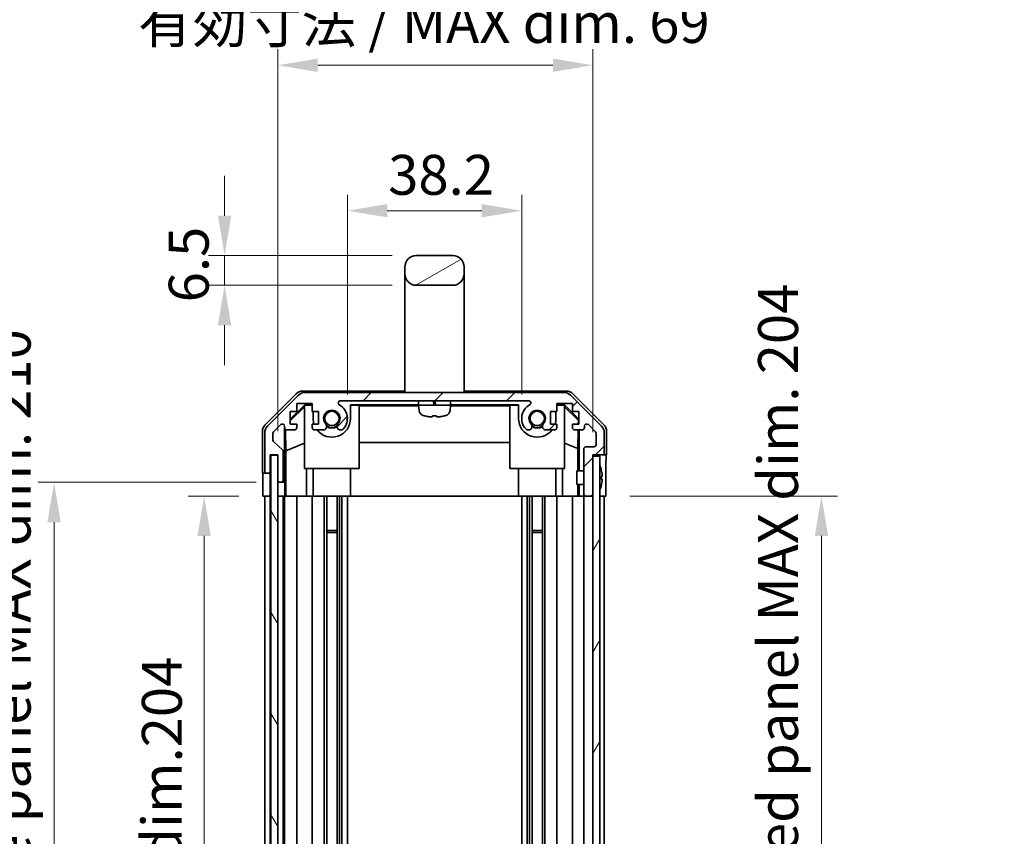
# Model space of a CAD drawing. Units: millimetres. Extents: x 0 to 5514, y -20 to 991.
# Drawn here: x 2184 to 2400, y 588 to 767 of the extents above; entities that cross this region are included whole.
import ezdxf

# ---------------------------------------------------------------- set-up
doc = ezdxf.new("R2010")
doc.units = ezdxf.units.MM
doc.header["$LTSCALE"] = 3.5
doc.layers.get('Defpoints').update_dxf_attribs({"lineweight": 25})
for name, color, linetype, lineweight in [('Dimension (ISO)', 7, 'Continuous', 18), ('Dimension (ISO) @ 1', 7, 'Continuous', 18), ('Hatch (ISO)', 1, 'Continuous', 18), ('Visible (ISO)', 7, 'Continuous', 35)]:
    doc.layers.add(name, color=color, linetype=linetype, lineweight=lineweight)
doc.styles.add('Note Text (TK)', font='txt')
doc.dimstyles.new('Default - Method 1b (TK)', dxfattribs={"dimscale": 3.5, "dimtxt": 2.5, "dimasz": 2.5, "dimexe": 1, "dimexo": 1.5, "dimgap": 1, "dimtad": 1, "dimtoh": 1, "dimrnd": 1e-08, "dimdsep": 46, "dimtxsty": 'Note Text (TK)', "dimcen": 0.09, "dimdle": 5, "dimclrd": 100, "dimclre": 100, "dimclrt": 7, "dimadec": 1, "dimazin": 1, "dimtfac": 1, "dimtmove": 0, "dimatfit": 3, "dimfxl": 1, "dimtolj": 1, "dimlwd": -1, "dimlwe": -1, "dimarcsym": 0})

# ---------------------------------------------------------------- blocks, each defined once
blk = doc.blocks.new('*D37')
at = {"layer": 'Defpoints', "color": 0}
for p in [(2294.43, 725.55), (2256.23, 680.01), (2294.43, 680.01)]:
    blk.add_point(p, dxfattribs=at)
at = {"layer": 'Dimension (ISO)', "color": 100}
for p, q in [((2256.23, 685.26), (2256.23, 729.05)), ((2294.43, 685.26), (2294.43, 729.05)), ((2264.98, 725.55), (2285.68, 725.55))]:
    blk.add_line(p, q, dxfattribs=at)
for points in [[(2264.98, 727.01), (2264.98, 724.09), (2256.23, 725.55)], [(2285.68, 727.01), (2285.68, 724.09), (2294.43, 725.55)]]:
    blk.add_solid(points, dxfattribs=at)
at = {"layer": 'Dimension (ISO)', "color": 7, "insert": (2265.17, 733.42), "char_height": 8.75, "attachment_point": 4, "style": 'Note Text (TK)'}
blk.add_mtext('\\A1;38.2', dxfattribs=at)
blk = doc.blocks.new('*D36')
at = {"layer": 'Defpoints', "color": 0}
for p in [(2310.03, 757.45), (2240.98, 672.01), (2310.03, 671.76)]:
    blk.add_point(p, dxfattribs=at)
at = {"layer": 'Dimension (ISO)', "color": 100}
for p, q in [((2240.98, 677.26), (2240.98, 760.95)), ((2310.03, 677.01), (2310.03, 760.95)), ((2249.73, 757.45), (2301.28, 757.45))]:
    blk.add_line(p, q, dxfattribs=at)
for points in [[(2249.73, 758.9), (2249.73, 755.99), (2240.98, 757.45)], [(2301.28, 758.9), (2301.28, 755.99), (2310.03, 757.45)]]:
    blk.add_solid(points, dxfattribs=at)
at = {"layer": 'Dimension (ISO)', "color": 7, "insert": (2210.4, 766.71), "char_height": 8.75, "attachment_point": 4, "style": 'Note Text (TK)'}
blk.add_mtext('\\A1;有効寸法 / MAX dim. 69', dxfattribs=at)
blk = doc.blocks.new('*D31')
at = {"layer": 'Defpoints', "color": 0}
for p in [(2237.72, 663.01), (2224.85, 459.01), (2237.63, 459.01)]:
    blk.add_point(p, dxfattribs=at)
at = {"layer": 'Dimension (ISO)', "color": 100}
for p, q in [((2232.47, 663.01), (2221.35, 663.01)), ((2224.85, 654.26), (2224.85, 467.76)), ((2232.38, 459.01), (2221.35, 459.01))]:
    blk.add_line(p, q, dxfattribs=at)
for points in [[(2223.39, 654.26), (2226.31, 654.26), (2224.85, 663.01)], [(2223.39, 467.76), (2226.31, 467.76), (2224.85, 459.01)]]:
    blk.add_solid(points, dxfattribs=at)
at = {"layer": 'Dimension (ISO)', "color": 7, "insert": (2215.58, 498.61), "char_height": 8.75, "attachment_point": 4, "rotation": 90, "style": 'Note Text (TK)'}
blk.add_mtext('\\A1;有効寸法 / MAX dim.204', dxfattribs=at)
blk = doc.blocks.new('*D30')
at = {"layer": 'Defpoints', "color": 0}
for p in [(2241.48, 666.01), (2191.96, 456.01), (2241.48, 456.01)]:
    blk.add_point(p, dxfattribs=at)
at = {"layer": 'Dimension (ISO)', "color": 100}
for p, q in [((2236.23, 666.01), (2188.46, 666.01)), ((2191.96, 657.26), (2191.96, 464.76)), ((2236.23, 456.01), (2188.46, 456.01))]:
    blk.add_line(p, q, dxfattribs=at)
for points in [[(2190.5, 657.26), (2193.42, 657.26), (2191.96, 666.01)], [(2190.5, 464.76), (2193.42, 464.76), (2191.96, 456.01)]]:
    blk.add_solid(points, dxfattribs=at)
at = {"layer": 'Dimension (ISO)', "color": 7, "insert": (2182.45, 419.64), "char_height": 8.75, "attachment_point": 4, "rotation": 90, "style": 'Note Text (TK)'}
blk.add_mtext('\\A1;ハメ込みパネル有効寸法 / Slide panel MAX dim. 210', dxfattribs=at)
blk = doc.blocks.new('*D29')
at = {"layer": 'Defpoints', "color": 0}
for p in [(2312.87, 663.01), (2313.03, 459.01), (2360.12, 459.01)]:
    blk.add_point(p, dxfattribs=at)
at = {"layer": 'Dimension (ISO)', "color": 100}
for p, q in [((2318.12, 663.01), (2363.62, 663.01)), ((2360.12, 654.26), (2360.12, 467.76)), ((2318.28, 459.01), (2363.62, 459.01))]:
    blk.add_line(p, q, dxfattribs=at)
for points in [[(2358.66, 654.26), (2361.58, 654.26), (2360.12, 663.01)], [(2358.66, 467.76), (2361.58, 467.76), (2360.12, 459.01)]]:
    blk.add_solid(points, dxfattribs=at)
at = {"layer": 'Dimension (ISO)', "color": 7, "insert": (2350.61, 409.37), "char_height": 8.75, "attachment_point": 4, "rotation": 90, "style": 'Note Text (TK)'}
blk.add_mtext('\\A1;ねじ止めパネル有効寸法 / Screwed panel MAX dim. 204', dxfattribs=at)
blk = doc.blocks.new('*D26')
at = {"layer": 'Defpoints', "color": 0}
for p in [(2271.33, 715.71), (2229.33, 709.21), (2271.33, 709.21)]:
    blk.add_point(p, dxfattribs=at)
at = {"layer": 'Dimension (ISO)', "color": 100}
for p, q in [((2229.33, 724.46), (2229.33, 733.21)), ((2266.08, 715.71), (2225.83, 715.71)), ((2229.33, 715.71), (2229.33, 709.21)), ((2266.08, 709.21), (2225.83, 709.21)), ((2229.33, 700.46), (2229.33, 691.71))]:
    blk.add_line(p, q, dxfattribs=at)
for points in [[(2227.87, 724.46), (2230.79, 724.46), (2229.33, 715.71)], [(2227.87, 700.46), (2230.79, 700.46), (2229.33, 709.21)]]:
    blk.add_solid(points, dxfattribs=at)
at = {"layer": 'Dimension (ISO)', "color": 7, "insert": (2221.46, 705.47), "char_height": 8.75, "attachment_point": 4, "rotation": 90, "style": 'Note Text (TK)'}
blk.add_mtext('\\A1;6.5', dxfattribs=at)

msp = doc.modelspace()

# ---------------------------------------------------------------- hatches: boundary and pattern name
at = {"layer": 'Hatch (ISO)'}
h = msp.add_hatch(dxfattribs=at)
h.set_pattern_fill('ANSI31', color=256, scale=88.9, angle=-14.999978, style=0)
h.set_pattern_definition([(30, (1327.75, -28), (-5.55625, 9.62371), [])])
edge = h.paths.add_edge_path()
edge.add_ellipse((2271.3316, 711.7071), major_axis=(-2.5, 0), ratio=1, start_angle=0, end_angle=90)
edge.add_line((2271.3316, 709.2071), (2279.3316, 709.2071))
edge.add_ellipse((2279.3316, 711.7071), major_axis=(0, -2.5), ratio=1, start_angle=0, end_angle=90)
edge.add_line((2281.8316, 711.7071), (2281.8316, 713.2071))
edge.add_ellipse((2279.3316, 713.2071), major_axis=(2.5, 0), ratio=1, start_angle=0, end_angle=90)
edge.add_line((2279.3316, 715.7071), (2271.3316, 715.7071))
edge.add_ellipse((2271.3316, 713.2071), major_axis=(0, 2.5), ratio=1, start_angle=0, end_angle=90)
edge.add_line((2268.8316, 713.2071), (2268.8316, 711.7071))
h = msp.add_hatch(dxfattribs=at)
h.set_pattern_fill('ANSI31', color=256, scale=88.9, style=0)
h.set_pattern_definition([(45, (1327.75, -28), (-7.85772, 7.85772), [])])
edge = h.paths.add_edge_path()
edge.add_ellipse((2246.96, 683.7071), major_axis=(0, 2), ratio=1, start_angle=0, end_angle=45)
edge.add_line((2245.5458, 685.1213), (2238.7174, 678.2928))
edge.add_ellipse((2240.1316, 676.8786), major_axis=(-1.4142, 1.4142), ratio=1, start_angle=0, end_angle=45)
edge.add_line((2238.1316, 676.8786), (2238.1316, 668.5071))
edge.add_ellipse((2238.6316, 668.5071), major_axis=(-0.5, 0), ratio=1, start_angle=0, end_angle=90)
edge.add_line((2238.6316, 668.0071), (2238.8316, 668.0071))
edge.add_ellipse((2238.8316, 668.5071), major_axis=(0, -0.5), ratio=1, start_angle=0, end_angle=90)
edge.add_line((2239.3316, 668.5071), (2239.3316, 672.0071))
edge.add_line((2239.3316, 672.0071), (2240.9816, 672.0071))
edge.add_line((2240.9816, 672.0071), (2240.9816, 671.9571))
edge.add_line((2240.9816, 671.9571), (2240.9816, 666.5071))
edge.add_ellipse((2241.4816, 666.5071), major_axis=(-0.5, 0), ratio=1, start_angle=0, end_angle=90)
edge.add_line((2241.4816, 666.0071), (2241.6816, 666.0071))
edge.add_ellipse((2241.6816, 666.5071), major_axis=(0, -0.5), ratio=1, start_angle=0, end_angle=90)
edge.add_line((2242.1816, 666.5071), (2242.1816, 672.7825))
edge.add_ellipse((2241.6816, 672.7825), major_axis=(0.5, 0), ratio=1, start_angle=0, end_angle=48.366461)
edge.add_line((2242.0138, 673.1562), (2240.0994, 674.8579))
edge.add_ellipse((2240.4316, 675.2316), major_axis=(-0.3322, -0.3737), ratio=1, start_angle=311.633539, end_angle=360, ccw=False)
edge.add_line((2239.9316, 675.2316), (2239.9316, 676.7544))
edge.add_ellipse((2240.4316, 676.7544), major_axis=(-0.5, 0), ratio=1, start_angle=315, end_angle=360, ccw=False)
edge.add_line((2240.0781, 677.1079), (2241.6281, 678.6579))
edge.add_ellipse((2241.9816, 678.3044), major_axis=(-0.3536, 0.3536), ratio=1, start_angle=225, end_angle=360, ccw=False)
edge.add_line((2242.4816, 678.3044), (2242.4816, 678.0071))
edge.add_ellipse((2242.9816, 678.0071), major_axis=(-0.5, 0), ratio=1, start_angle=0, end_angle=90)
edge.add_line((2242.9816, 677.5071), (2244.6316, 677.5071))
edge.add_ellipse((2244.6316, 678.0071), major_axis=(0, -0.5), ratio=1, start_angle=0, end_angle=90)
edge.add_line((2245.1316, 678.0071), (2245.1316, 678.7571))
edge.add_line((2245.1316, 678.7571), (2243.7316, 678.7571))
edge.add_line((2243.7316, 678.7571), (2243.7316, 681.5571))
edge.add_line((2243.7316, 681.5571), (2245.1316, 681.5571))
edge.add_line((2245.1316, 681.5571), (2245.1316, 683.2571))
edge.add_line((2245.1316, 683.2571), (2248.5316, 683.2571))
edge.add_line((2248.5316, 683.2571), (2248.5316, 681.5571))
edge.add_line((2248.5316, 681.5571), (2249.9316, 681.5571))
edge.add_line((2249.9316, 681.5571), (2249.9316, 678.7571))
edge.add_line((2249.9316, 678.7571), (2248.5316, 678.7571))
edge.add_line((2248.5316, 678.7571), (2248.5316, 678.0071))
edge.add_ellipse((2249.0316, 678.0071), major_axis=(-0.5, 0), ratio=1, start_angle=0, end_angle=90)
edge.add_line((2249.0316, 677.5071), (2251.1589, 677.5071))
edge.add_ellipse((2250.9019, 678.2646), major_axis=(0.2571, -0.7576), ratio=1, start_angle=0, end_angle=113.335886)
edge.add_ellipse((2252.8316, 680.0071), major_axis=(-1.336, -1.2063), ratio=1, start_angle=95.840426, end_angle=360, ccw=False)
edge.add_ellipse((2254.7614, 678.2646), major_axis=(-0.5938, 0.5361), ratio=1, start_angle=0, end_angle=113.335886)
edge.add_line((2254.5043, 677.5071), (2255.0185, 677.507))
edge.add_ellipse((2254.7614, 678.2646), major_axis=(0.2571, -0.7577), ratio=1, start_angle=0, end_angle=29.176312)
edge.add_ellipse((2252.8316, 680.0071), major_axis=(2.5236, -2.2786), ratio=1, start_angle=0, end_angle=102.759257)
edge.add_ellipse((2254.7414, 683.4073), major_axis=(-0.2447, -0.4357), ratio=1, start_angle=209.320529, end_angle=360, ccw=False)
edge.add_line((2254.7414, 683.9071), (2295.9219, 683.9071))
edge.add_ellipse((2295.9219, 683.4073), major_axis=(0, 0.4997), ratio=1, start_angle=209.320529, end_angle=360, ccw=False)
edge.add_ellipse((2297.8316, 680.0071), major_axis=(-1.665, 2.9645), ratio=1, start_angle=0, end_angle=102.759257)
edge.add_ellipse((2295.9019, 678.2646), major_axis=(-0.5939, -0.5362), ratio=1, start_angle=0, end_angle=29.176312)
edge.add_line((2295.6448, 677.507), (2296.1589, 677.5071))
edge.add_ellipse((2295.9019, 678.2646), major_axis=(0.2571, -0.7576), ratio=1, start_angle=0, end_angle=113.335886)
edge.add_ellipse((2297.8316, 680.0071), major_axis=(-1.336, -1.2063), ratio=1, start_angle=95.840426, end_angle=360, ccw=False)
edge.add_ellipse((2299.7614, 678.2646), major_axis=(-0.5938, 0.5361), ratio=1, start_angle=0, end_angle=113.335886)
edge.add_line((2299.5043, 677.5071), (2301.6316, 677.5071))
edge.add_ellipse((2301.6316, 678.0071), major_axis=(0, -0.5), ratio=1, start_angle=0, end_angle=90)
edge.add_line((2302.1316, 678.0071), (2302.1316, 678.7571))
edge.add_line((2302.1316, 678.7571), (2300.7316, 678.7571))
edge.add_line((2300.7316, 678.7571), (2300.7316, 681.5571))
edge.add_line((2300.7316, 681.5571), (2302.1316, 681.5571))
edge.add_line((2302.1316, 681.5571), (2302.1316, 683.2571))
edge.add_line((2302.1316, 683.2571), (2305.5316, 683.2571))
edge.add_line((2305.5316, 683.2571), (2305.5316, 681.5571))
edge.add_line((2305.5316, 681.5571), (2306.9316, 681.5571))
edge.add_line((2306.9316, 681.5571), (2306.9316, 678.7571))
edge.add_line((2306.9316, 678.7571), (2305.5316, 678.7571))
edge.add_line((2305.5316, 678.7571), (2305.5316, 678.0071))
edge.add_ellipse((2306.0316, 678.0071), major_axis=(-0.5, 0), ratio=1, start_angle=0, end_angle=90)
edge.add_line((2306.0316, 677.5071), (2307.6816, 677.5071))
edge.add_ellipse((2307.6816, 678.0071), major_axis=(0, -0.5), ratio=1, start_angle=0, end_angle=90)
edge.add_line((2308.1816, 678.0071), (2308.1816, 678.3044))
edge.add_ellipse((2308.6816, 678.3044), major_axis=(-0.5, 0), ratio=1, start_angle=225, end_angle=360, ccw=False)
edge.add_line((2309.0352, 678.6579), (2310.5852, 677.1079))
edge.add_ellipse((2310.2316, 676.7544), major_axis=(0.3536, 0.3536), ratio=1, start_angle=315, end_angle=360, ccw=False)
edge.add_line((2310.7316, 676.7544), (2310.7316, 674.3071))
edge.add_ellipse((2310.2316, 674.3071), major_axis=(0.5, 0), ratio=1, start_angle=270, end_angle=360, ccw=False)
edge.add_line((2310.2316, 673.8071), (2308.5316, 673.8071))
edge.add_ellipse((2308.5316, 673.3071), major_axis=(0, 0.5), ratio=1, start_angle=0, end_angle=90)
edge.add_line((2308.0316, 673.3071), (2308.0316, 663.5071))
edge.add_ellipse((2308.5316, 663.5071), major_axis=(-0.5, 0), ratio=1, start_angle=0, end_angle=90)
edge.add_line((2308.5316, 663.0071), (2309.5316, 663.0071))
edge.add_ellipse((2309.5316, 663.5071), major_axis=(0, -0.5), ratio=1, start_angle=0, end_angle=90)
edge.add_line((2310.0316, 663.5071), (2310.0316, 671.7571))
edge.add_line((2310.0316, 671.7571), (2310.0316, 672.0071))
edge.add_line((2310.0316, 672.0071), (2312.0316, 672.0071))
edge.add_ellipse((2312.0316, 672.5071), major_axis=(0, -0.5), ratio=1, start_angle=0, end_angle=90)
edge.add_line((2312.5316, 672.5071), (2312.5316, 676.8786))
edge.add_ellipse((2310.5316, 676.8786), major_axis=(2, 0), ratio=1, start_angle=0, end_angle=45)
edge.add_line((2311.9458, 678.2928), (2305.1174, 685.1213))
edge.add_ellipse((2303.7032, 683.7071), major_axis=(1.4142, 1.4142), ratio=1, start_angle=0, end_angle=45)
edge.add_line((2303.7032, 685.7071), (2246.96, 685.7071))
h = msp.add_hatch(dxfattribs=at)
h.set_pattern_fill('ANSI31', color=256, scale=88.9, angle=75.000175, style=0)
h.set_pattern_definition([(120.0002, (1327.75, -28), (-9.62369, -5.55628), [])])
h.paths.add_polyline_path([(2239.4816, 671.9571), (2239.4816, 450.0571), (2240.9816, 450.0571), (2240.9816, 455.5071), (2240.9816, 666.5071), (2240.9816, 671.9571)])
h = msp.add_hatch(dxfattribs=at)
h.set_pattern_fill('ANSI31', color=256, scale=88.9, angle=14.999978, style=0)
h.set_pattern_definition([(60, (1327.75, -28), (-9.62371, 5.55625), [])])
h.paths.add_polyline_path([(2310.0316, 671.7571), (2310.0316, 663.5071), (2310.0316, 458.5071), (2310.0316, 450.2571), (2311.5316, 450.2571), (2311.5316, 671.7571)])

# ---------------------------------------------------------------- linework, layer by layer
at = {"layer": 'Visible (ISO)'}
for p, q in [((2279.3316, 715.7071), (2271.3316, 715.7071)), ((2268.8316, 713.2071), (2268.8316, 711.7071)), ((2281.8316, 711.7071), (2281.8316, 713.2071)), ((2268.8316, 711.7071), (2268.8316, 699.7071)), ((2281.8316, 711.7071), (2281.8316, 699.7071)), ((2271.3316, 709.2071), (2279.3316, 709.2071)), ((2268.8316, 699.7071), (2268.8316, 685.7071)), ((2281.8316, 699.7071), (2281.8316, 685.7071)), ((2238.2173, 678.5915), (2245.0472, 685.4214)), ((2245.5458, 685.1213), (2238.7174, 678.2928)), ((2246.4612, 686.0071), (2268.8316, 686.0071)), ((2303.7032, 685.7071), (2246.96, 685.7071)), ((2281.8316, 686.0071), (2304.202, 686.0071)), ((2311.9458, 678.2928), (2305.1174, 685.1213)), ((2305.6161, 685.4214), (2312.446, 678.5915)), ((2243.7316, 679.8619), (2246.8763, 683.0066)), ((2243.7316, 679.4944), (2246.8316, 682.5491)), ((2245.1316, 681.5571), (2245.1316, 683.2571)), ((2245.1316, 683.2571), (2248.5316, 683.2571)), ((2246.981, 682.9019), (2246.8316, 682.7524)), ((2246.8316, 669.0071), (2246.8316, 682.7524)), ((2246.8763, 683.0066), (2248.5316, 683.0066)), ((2246.8763, 683.0066), (2246.981, 682.9019)), ((2248.5316, 682.9019), (2246.981, 682.9019)), ((2248.5316, 683.2571), (2248.5316, 681.5571)), ((2254.7414, 683.9071), (2295.9219, 683.9071)), ((2256.9316, 680.0071), (2256.9316, 683.0066)), ((2256.9316, 683.0066), (2271.882, 683.0066)), ((2258.8316, 682.9019), (2256.9316, 682.9019)), ((2258.8316, 682.9019), (2258.8316, 669.0071)), ((2258.8316, 682.7977), (2271.8412, 682.7977)), ((2271.8316, 683.1571), (2271.8316, 683.6571)), ((2278.8316, 682.9071), (2271.8316, 682.9071)), ((2271.9295, 681.7876), (2271.8316, 682.9071)), ((2275.0744, 683.6571), (2275.1525, 683.1571)), ((2275.5688, 683.1571), (2275.4907, 683.6571)), ((2278.7337, 681.7876), (2278.8316, 682.9071)), ((2278.7813, 683.0066), (2293.7316, 683.0066)), ((2278.822, 682.7977), (2291.8316, 682.7977)), ((2278.8316, 683.1571), (2278.8316, 683.6571)), ((2293.7316, 682.9019), (2291.8316, 682.9019)), ((2291.8316, 669.0071), (2291.8316, 682.9019)), ((2293.7316, 683.0066), (2293.7316, 680.0071)), ((2302.1316, 681.5571), (2302.1316, 683.2571)), ((2302.1316, 683.2571), (2305.5316, 683.2571)), ((2302.1316, 683.0066), (2303.7869, 683.0066)), ((2303.6822, 682.9019), (2302.1316, 682.9019)), ((2303.6822, 682.9019), (2303.7869, 683.0066)), ((2303.8316, 682.7524), (2303.6822, 682.9019)), ((2303.7869, 683.0066), (2306.9316, 679.8619)), ((2303.8316, 682.7524), (2303.8316, 669.0071)), ((2303.8316, 682.5491), (2306.8463, 679.5784)), ((2305.5316, 683.2571), (2305.5316, 681.5571)), ((2243.7316, 678.7571), (2243.7316, 681.5571)), ((2243.7316, 681.5571), (2245.1316, 681.5571)), ((2248.5316, 681.5571), (2249.9316, 681.5571)), ((2248.7316, 681.5571), (2248.7316, 680.0071)), ((2249.9316, 681.5571), (2249.9316, 678.7571)), ((2273.2316, 680.5679), (2273.2316, 680.5555)), ((2274.8649, 680.5679), (2274.8649, 680.3952)), ((2275.7983, 680.3952), (2275.7983, 680.5679)), ((2277.4316, 680.5555), (2277.4316, 680.5679)), ((2300.7316, 678.7571), (2300.7316, 681.5571)), ((2300.7316, 681.5571), (2302.1316, 681.5571)), ((2301.9316, 680.0071), (2301.9316, 681.5571)), ((2305.5316, 681.5571), (2306.9316, 681.5571)), ((2306.9316, 679.6637), (2306.8463, 679.5784)), ((2306.9316, 681.5571), (2306.9316, 678.7571)), ((2240.0781, 677.1079), (2241.6281, 678.6579)), ((2242.4816, 678.3044), (2242.4816, 678.0071)), ((2242.4823, 666.0071), (2242.4823, 677.9799)), ((2242.7542, 672.9445), (2242.6727, 677.6139)), ((2242.9816, 677.5071), (2244.6316, 677.5071)), ((2245.1316, 678.7571), (2243.7316, 678.7571)), ((2245.1316, 678.0071), (2245.1316, 678.7571)), ((2249.9316, 678.7571), (2248.5316, 678.7571)), ((2248.5316, 678.7571), (2248.5316, 678.0071)), ((2249.0316, 677.5071), (2251.1589, 677.5071)), ((2254.5043, 677.5071), (2255.0185, 677.507)), ((2295.6448, 677.507), (2296.1589, 677.5071)), ((2299.5043, 677.5071), (2301.6316, 677.5071)), ((2302.1316, 678.7571), (2300.7316, 678.7571)), ((2302.1316, 678.0071), (2302.1316, 678.7571)), ((2306.9316, 678.7571), (2305.5316, 678.7571)), ((2305.5316, 678.7571), (2305.5316, 678.0071)), ((2306.0316, 677.5071), (2307.6816, 677.5071)), ((2306.8101, 677.5071), (2306.7388, 673.4209)), ((2306.8463, 679.5784), (2306.832, 678.7571)), ((2307.0307, 677.5071), (2307.0307, 668.5071)), ((2308.1816, 678.0071), (2308.1816, 678.3044)), ((2309.0352, 678.6579), (2310.5852, 677.1079)), ((2237.6316, 668.0071), (2237.6316, 677.1775)), ((2238.1316, 676.8786), (2238.1316, 668.5071)), ((2239.9316, 675.2316), (2239.9316, 676.7544)), ((2310.7316, 676.7544), (2310.7316, 674.3071)), ((2312.5316, 672.5071), (2312.5316, 676.8786)), ((2313.0316, 672.0071), (2313.0316, 677.1775)), ((2242.0138, 673.1562), (2240.0994, 674.8579)), ((2242.7542, 672.9445), (2246.8316, 674.6042)), ((2291.8316, 674.7644), (2258.8316, 674.7644)), ((2306.7388, 673.4209), (2303.8316, 674.6042)), ((2306.7388, 673.4209), (2306.7388, 668.5071)), ((2308.0316, 673.3071), (2308.0316, 663.5071)), ((2310.2316, 673.8071), (2308.5316, 673.8071)), ((2239.3316, 668.5071), (2239.3316, 672.0071)), ((2239.3316, 672.0071), (2240.9816, 672.0071)), ((2239.3323, 668.0071), (2239.3323, 672.0071)), ((2239.4816, 671.9571), (2239.4816, 450.0571)), ((2240.9816, 671.9571), (2239.4816, 671.9571)), ((2240.9816, 672.0071), (2240.9816, 666.5071)), ((2240.9816, 450.0571), (2240.9816, 671.9571)), ((2242.1816, 666.5071), (2242.1816, 672.7825)), ((2242.7542, 663.0071), (2242.7542, 672.9445)), ((2310.0316, 663.5071), (2310.0316, 672.0071)), ((2310.0316, 672.0071), (2312.0316, 672.0071)), ((2310.0316, 671.7571), (2310.0316, 450.2571)), ((2311.5316, 671.7571), (2310.0316, 671.7571)), ((2311.5316, 450.2571), (2311.5316, 671.7571)), ((2312.0316, 672.0071), (2313.0316, 672.0071)), ((2258.8316, 669.0071), (2246.8316, 669.0071)), ((2247.2604, 669.0071), (2247.2604, 663.0071)), ((2248.7316, 663.0071), (2248.7316, 669.0071)), ((2256.9316, 663.0071), (2256.9316, 669.0071)), ((2303.8316, 669.0071), (2291.8316, 669.0071)), ((2293.7316, 663.0071), (2293.7316, 669.0071)), ((2301.9316, 663.0071), (2301.9316, 669.0071)), ((2303.4028, 663.0071), (2303.4028, 669.0071)), ((2237.6316, 668.0071), (2238.6316, 668.0071)), ((2238.6316, 668.0071), (2238.8316, 668.0071)), ((2238.8316, 668.0071), (2239.3323, 668.0071)), ((2239.3323, 668.0071), (2239.3323, 666.0071)), ((2306.5316, 665.507), (2306.5316, 668.5071)), ((2308.0316, 668.5071), (2306.5316, 668.5071)), ((2311.8796, 668.7394), (2311.8743, 668.7389)), ((2312.0591, 667.3051), (2311.8743, 667.2889)), ((2311.8743, 666.7252), (2312.0591, 666.709)), ((2312.8745, 667.0071), (2312.8745, 663.0071)), ((2237.7189, 663.0071), (2237.7189, 666.0071)), ((2239.3323, 666.0071), (2239.3323, 663.0071)), ((2240.9823, 666.4799), (2240.9823, 666.0071)), ((2240.9823, 666.0071), (2241.4816, 666.0071)), ((2240.9823, 664.0071), (2240.9823, 666.0071)), ((2241.4816, 666.0071), (2241.6816, 666.0071)), ((2241.6816, 666.0071), (2242.4823, 666.0071)), ((2242.4823, 666.0071), (2242.4998, 666.0071)), ((2308.0316, 665.507), (2306.5316, 665.507)), ((2306.7388, 665.507), (2306.7388, 663.0071)), ((2307.0307, 665.507), (2307.0307, 663.0071)), ((2311.8743, 665.2752), (2311.8796, 665.2747)), ((2239.3323, 663.0071), (2237.7189, 663.0071)), ((2238.1316, 459.0071), (2238.1316, 663.0071)), ((2238.8316, 663.0071), (2238.6316, 663.0071)), ((2239.3316, 459.0071), (2239.3316, 663.0071)), ((2239.4816, 663.0071), (2239.3323, 663.0071)), ((2239.4816, 663.0071), (2239.3323, 663.0071)), ((2240.9816, 663.0071), (2240.9823, 663.0071)), ((2240.9823, 663.0071), (2240.9823, 664.0071)), ((2242.5347, 663.0071), (2240.9823, 663.0071)), ((2241.6816, 663.0071), (2241.4816, 663.0071)), ((2242.1816, 459.0071), (2242.1816, 663.0071)), ((2242.4816, 459.0071), (2242.4816, 663.0071)), ((2242.5347, 664.0071), (2242.5347, 663.0071)), ((2242.7366, 663.0071), (2242.5347, 663.0071)), ((2242.7366, 663.0071), (2242.9816, 663.0071)), ((2244.6316, 663.0071), (2242.9816, 663.0071)), ((2244.6316, 663.0071), (2245.1316, 663.0071)), ((2245.1316, 459.0071), (2245.1316, 663.0071)), ((2247.2604, 663.0071), (2245.1316, 663.0071)), ((2248.5316, 663.0071), (2247.2604, 663.0071)), ((2248.5316, 663.0071), (2249.0316, 663.0071)), ((2248.5316, 459.0071), (2248.5316, 663.0071)), ((2249.582, 663.0071), (2249.0316, 663.0071)), ((2249.582, 663.0071), (2256.9316, 663.0071)), ((2251.1589, 459.0071), (2251.1589, 663.0071)), ((2251.7019, 459.0071), (2251.7019, 663.0071)), ((2253.9614, 459.0071), (2253.9614, 663.0071)), ((2254.5043, 459.0071), (2254.5043, 663.0071)), ((2255.0185, 459.0071), (2255.0185, 663.0071)), ((2256.2317, 459.0071), (2256.2317, 663.0071)), ((2293.7316, 663.0071), (2256.9316, 663.0071)), ((2293.7316, 663.0071), (2301.0812, 663.0071)), ((2294.4315, 459.0071), (2294.4315, 663.0071)), ((2295.6448, 459.0071), (2295.6448, 663.0071)), ((2296.1589, 459.0071), (2296.1589, 663.0071)), ((2296.7019, 459.0071), (2296.7019, 663.0071)), ((2298.9614, 459.0071), (2298.9614, 663.0071)), ((2299.5043, 459.0071), (2299.5043, 663.0071)), ((2301.6316, 663.0071), (2301.0812, 663.0071)), ((2301.6316, 663.0071), (2302.1316, 663.0071)), ((2302.1316, 459.0071), (2302.1316, 663.0071)), ((2303.4028, 663.0071), (2302.1316, 663.0071)), ((2305.5316, 663.0071), (2303.4028, 663.0071)), ((2305.5316, 663.0071), (2306.0316, 663.0071)), ((2305.5316, 459.0071), (2305.5316, 663.0071)), ((2306.7776, 663.0071), (2306.0316, 663.0071)), ((2307.0307, 663.0071), (2306.7776, 663.0071)), ((2307.0307, 663.0071), (2308.5316, 663.0071)), ((2308.0316, 459.0071), (2308.0316, 663.0071)), ((2308.5316, 663.0071), (2309.5316, 663.0071)), ((2309.5316, 663.0071), (2310.0316, 663.0071)), ((2312.0316, 663.0071), (2311.5316, 663.0071)), ((2312.8745, 663.0071), (2311.5316, 663.0071)), ((2312.5316, 459.0071), (2312.5316, 663.0071)), ((2251.7019, 655.4366), (2253.9614, 655.4366)), ((2253.9614, 655.0071), (2251.7019, 655.0071)), ((2296.7019, 655.4366), (2298.9614, 655.4366)), ((2298.9614, 655.0071), (2296.7019, 655.0071))]:
    msp.add_line(p, q, dxfattribs=at)
for centre in [(2252.8316, 680.0071), (2297.8316, 680.0071)]:
    msp.add_circle(centre, 1.5706, dxfattribs=at)
for centre, radius, start, end in [((2271.3316, 713.2071), 2.5, 90, 180), ((2279.3316, 713.2071), 2.5, 0, 90), ((2271.3316, 711.7071), 2.5, 180, 270), ((2279.3316, 711.7071), 2.5, 270, 0), ((2246.96, 683.7071), 2, 90, 135), ((2303.7032, 683.7071), 2, 45, 90), ((2252.8316, 680.0071), 1.8, 317.920213, 222.079787), ((2254.7414, 683.4073), 0.4997, 90, 240.679471), ((2252.8316, 680.0071), 3.4001, 317.920213, 60.679471), ((2272.0816, 683.6571), 0.25, 90, 180), ((2272.0816, 683.1571), 0.25, 180, 270), ((2273.2246, 681.9009), 1.3, 185, 254.11915), ((2277.4386, 681.9009), 1.3, 285.88085, 355), ((2278.5816, 683.6571), 0.25, 0, 90), ((2278.5816, 683.1571), 0.25, 270, 0), ((2297.8316, 680.0071), 3.4001, 119.320529, 222.079787), ((2295.9219, 683.4073), 0.4997, 299.320529, 90), ((2297.8316, 680.0071), 1.8, 317.920213, 222.079787), ((2252.8316, 680.0071), 4.1, 180, 197.750827), ((2252.8316, 680.0071), 4.1, 217.571869, 0), ((2275.3316, 689.3071), 9, 254.11915, 256.506601), ((2275.3316, 689.3071), 8.9879, 256.488081, 262.54172), ((2275.3316, 689.3071), 8.7516, 266.943324, 273.056676), ((2275.3316, 689.3071), 8.9879, 277.45828, 283.511919), ((2275.3316, 689.3071), 9, 283.493399, 285.88085), ((2297.8316, 680.0071), 4.1, 180, 322.428131), ((2297.8316, 680.0071), 4.1, 342.249173, 0), ((2240.1316, 676.8786), 2, 135, 180), ((2241.9816, 678.3044), 0.5, 0, 135), ((2242.9816, 678.0071), 0.5, 180, 270), ((2244.6316, 678.0071), 0.5, 270, 0), ((2249.0316, 678.0071), 0.5, 180, 270), ((2250.9019, 678.2646), 0.8, 288.743901, 42.079787), ((2252.8316, 680.0071), 2, 235.405155, 304.594845), ((2252.8316, 680.0071), 2.1, 237.438672, 302.561328), ((2254.7614, 678.2646), 0.8, 137.920213, 251.256099), ((2254.7614, 678.2646), 0.8001, 288.743901, 317.920213), ((2295.9019, 678.2646), 0.8001, 222.079787, 251.256099), ((2295.9019, 678.2646), 0.8, 288.743901, 42.079787), ((2297.8316, 680.0071), 2, 235.405155, 304.594845), ((2297.8316, 680.0071), 2.1, 237.438672, 302.561328), ((2299.7614, 678.2646), 0.8, 137.920213, 251.256099), ((2301.6316, 678.0071), 0.5, 270, 0), ((2306.0316, 678.0071), 0.5, 180, 270), ((2307.6816, 678.0071), 0.5, 270, 0), ((2308.6816, 678.3044), 0.5, 45, 180), ((2310.5316, 676.8786), 2, 0, 45), ((2240.4316, 676.7544), 0.5, 135, 180), ((2310.2316, 676.7544), 0.5, 0, 45), ((2240.4316, 675.2316), 0.5, 180, 228.366461), ((2241.6816, 672.7825), 0.5, 0, 48.366461), ((2308.5316, 673.3071), 0.5, 90, 180), ((2310.2316, 674.3071), 0.5, 270, 0), ((2312.0316, 672.5071), 0.5, 270, 0), ((2311.5416, 669.7802), 0.01, 21.639521, 180), ((2304.5515, 667.0071), 7.5301, 13.300227, 21.639521), ((2238.6316, 668.5071), 0.5, 180, 270), ((2238.8316, 668.5071), 0.5, 270, 0), ((2241.4816, 666.5071), 0.5, 180, 270), ((2241.6816, 666.5071), 0.5, 270, 0), ((2304.5515, 667.0071), 7.5301, 338.360479, 346.699773), ((2308.5316, 663.5071), 0.5, 180, 270), ((2309.5316, 663.5071), 0.5, 270, 0), ((2311.5416, 664.2339), 0.01, 180, 338.360479)]:
    msp.add_arc(centre, radius, start, end, dxfattribs=at)
for centre, major_axis, ratio, start_param, end_param in [((2246.4618, 684.0068), (-1.4146, 1.4146), 0.99969546, 5.49793944, 6.28318531), ((2304.2014, 684.0068), (1.4146, 1.4146), 0.99969546, 0, 0.78524587), ((2239.6319, 677.1769), (-1.4146, 1.4146), 0.99969546, 0, 0.78524587), ((2311.0313, 677.1769), (1.4146, 1.4146), 0.99969546, 5.49793944, 6.28318531), ((2312.9618, 667.0071), (0, -5), 0.01745506, 3.14159265, 4.71238898), ((2237.684, 666.0071), (0, 2), 0.01745506, 4.71238898, 6.28318531), ((2304.5826, 667.0071), (0, 7.5216), 0.9961947, 4.77891303, 4.944725), ((2304.4568, 667.0071), (0, 7.4512), 0.9961947, 4.67455203, 4.75022593), ((2242.4998, 664.0071), (0, 2), 0.01745506, 4.71238898, 6.28318531), ((2304.5826, 667.0071), (0, 7.5216), 0.9961947, 4.48005296, 4.64586493)]:
    msp.add_ellipse(centre, major_axis=major_axis, ratio=ratio, start_param=start_param, end_param=end_param, dxfattribs=at)
for points, knots in [([(2275.0744, 683.6571), (2275.0695, 683.688), (2275.0638, 683.7244), (2275.0549, 683.7814), (2275.0501, 683.8122), (2275.0433, 683.8558), (2275.0401, 683.8764), (2275.0364, 683.8999), (2275.0357, 683.9042), (2275.0353, 683.9071)], [0, 0, 0, 0, 0.0093971389, 0.0093971389, 0.0188136025, 0.0188136025, 0.0281886485, 0.0281886485, 0.037469732, 0.037469732, 0.037469732, 0.037469732]), ([(2275.1916, 682.9071), (2275.1911, 682.9099), (2275.1905, 682.9142), (2275.1868, 682.9377), (2275.1836, 682.9582), (2275.1768, 683.0018), (2275.172, 683.0325), (2275.1631, 683.0896), (2275.1574, 683.1261), (2275.1525, 683.1571)], [-0.0371870666, -0.0371870666, -0.0371870666, -0.0371870666, -0.0279568034, -0.0279568034, -0.0187059952, -0.0187059952, -0.0093942359, -0.0093942359, 0, 0, 0, 0]), ([(2275.4516, 683.9071), (2275.4521, 683.9042), (2275.4527, 683.8999), (2275.4564, 683.8764), (2275.4596, 683.8559), (2275.4664, 683.8124), (2275.4712, 683.7816), (2275.4802, 683.7245), (2275.4859, 683.688), (2275.4907, 683.6571)], [-0.0371930508, -0.0371930508, -0.0371930508, -0.0371930508, -0.0279651289, -0.0279651289, -0.0187113002, -0.0187113002, -0.0093953412, -0.0093953412, 0, 0, 0, 0]), ([(2275.5688, 683.1571), (2275.5737, 683.1261), (2275.5794, 683.0898), (2275.5883, 683.0327), (2275.5931, 683.0019), (2275.5999, 682.9583), (2275.6031, 682.9377), (2275.6068, 682.9143), (2275.6075, 682.9099), (2275.6079, 682.9071)], [0, 0, 0, 0, 0.0093979768, 0.0093979768, 0.0188089926, 0.0188089926, 0.0281755868, 0.0281755868, 0.0374496167, 0.0374496167, 0.0374496167, 0.0374496167]), ([(2274.1649, 680.3952), (2274.2524, 680.3838), (2274.346, 680.3738), (2274.5186, 680.3606), (2274.5975, 680.3573), (2274.7223, 680.3573), (2274.7762, 680.3606), (2274.8475, 680.3738), (2274.8649, 680.3838), (2274.8649, 680.3952)], [0.106921539, 0.106921539, 0.106921539, 0.106921539, 0.133383622, 0.133383622, 0.159845705, 0.159845705, 0.186307788, 0.186307788, 0.212769871, 0.212769871, 0.212769871, 0.212769871]), ([(2275.7983, 680.3952), (2275.7983, 680.3838), (2275.8157, 680.3738), (2275.887, 680.3606), (2275.9409, 680.3573), (2276.0657, 680.3573), (2276.1446, 680.3606), (2276.3172, 680.3738), (2276.4108, 680.3838), (2276.4983, 680.3952)], [0.106921539, 0.106921539, 0.106921539, 0.106921539, 0.133383622, 0.133383622, 0.159845705, 0.159845705, 0.186307788, 0.186307788, 0.212769871, 0.212769871, 0.212769871, 0.212769871]), ([(2312.0591, 667.3051), (2312.0608, 667.3052), (2312.0622, 667.3104), (2312.0641, 667.3311), (2312.0646, 667.3467), (2312.0646, 667.3825), (2312.0641, 667.4052), (2312.0622, 667.4548), (2312.0608, 667.4818), (2312.0591, 667.5071)], [0.0307191633, 0.0307191633, 0.0307191633, 0.0307191633, 0.0383195288, 0.0383195288, 0.0459198942, 0.0459198942, 0.0535202597, 0.0535202597, 0.0611206252, 0.0611206252, 0.0611206252, 0.0611206252]), ([(2312.0591, 666.5071), (2312.0608, 666.5323), (2312.0622, 666.5593), (2312.0641, 666.609), (2312.0646, 666.6316), (2312.0646, 666.6674), (2312.0641, 666.683), (2312.0622, 666.7037), (2312.0608, 666.7089), (2312.0591, 666.709)], [0.0307191633, 0.0307191633, 0.0307191633, 0.0307191633, 0.0383195288, 0.0383195288, 0.0459198942, 0.0459198942, 0.0535202597, 0.0535202597, 0.0611206252, 0.0611206252, 0.0611206252, 0.0611206252])]:
    msp.add_open_spline(points, degree=3, knots=knots, dxfattribs=at)

# ---------------------------------------------------------------- dimensions: what is measured, and where the dimension line sits
at = {"layer": 'Dimension (ISO) @ 1', "color": 100}
for base, p1, p2, angle, text, override, picture, middle in [((2310.0316, 757.4458), (2240.9816, 672.0071), (2310.0316, 671.7571), 180, '有効寸法 / MAX dim. <>', {"dimscale": 1, "dimtxt": 8.75, "dimasz": 8.75, "dimexe": 3.5, "dimexo": 5.25, "dimgap": 3.5, "dimtoh": 0, "dimdec": 0, "dimcen": 0.315, "dimtp": 0, "dimtm": 0, "dimtdec": 2, "dimtix": 0, "dimtofl": 0, "dimtmove": 0, "dimatfit": 1}, '*D36', (2275.5066, 757.4458)), ((2360.1214, 459.0071), (2312.8745, 663.0071), (2313.0316, 459.0071), 90, 'ねじ止めパネル有効寸法 / Screwed panel MAX dim. <>', {"dimscale": 1, "dimtxt": 8.75, "dimasz": 8.75, "dimexe": 3.5, "dimexo": 5.25, "dimgap": 3.5, "dimtoh": 0, "dimdec": 2, "dimcen": 0.315, "dimtp": 0, "dimtm": 0, "dimtdec": 2, "dimtix": 0, "dimtofl": 0, "dimtmove": 0, "dimatfit": 1}, '*D29', (2360.1214, 561.0071)), ((2191.9631, 456.0071), (2241.4816, 666.0071), (2241.4816, 456.0071), 90, 'ハメ込みパネル有効寸法 / Slide panel MAX dim. <>', {"dimscale": 1, "dimtxt": 8.75, "dimasz": 8.75, "dimexe": 3.5, "dimexo": 5.25, "dimgap": 3.5, "dimtoh": 0, "dimdec": 2, "dimcen": 0.315, "dimtp": 0, "dimtm": 0, "dimtdec": 2, "dimtix": 0, "dimtofl": 0, "dimtmove": 0, "dimatfit": 1}, '*D30', (2191.9631, 561.0071)), ((2224.8483, 459.0071), (2237.7189, 663.0071), (2237.6316, 459.0071), 90, '有効寸法 / MAX dim.<>', {"dimscale": 1, "dimtxt": 8.75, "dimasz": 8.75, "dimexe": 3.5, "dimexo": 5.25, "dimgap": 3.5, "dimtoh": 0, "dimdec": 2, "dimcen": 0.315, "dimtp": 0, "dimtm": 0, "dimtdec": 2, "dimtix": 0, "dimtofl": 0, "dimtmove": 0, "dimatfit": 1}, '*D31', (2224.8483, 565.109))]:
    dim = msp.add_linear_dim(base=base, p1=p1, p2=p2, angle=angle, text=text, dimstyle='Default - Method 1b (TK)', override=override, dxfattribs=at)
    dim.commit()
    dim.dimension.update_dxf_attribs({"geometry": picture, "text_midpoint": middle, "dimtype": 128})
for base, p1, p2, angle, override, picture, middle in [((2294.4315, 725.549), (2256.2317, 680.0071), (2294.4315, 680.0071), 180, {"dimscale": 1, "dimtxt": 8.75, "dimasz": 8.75, "dimexe": 3.5, "dimexo": 5.25, "dimgap": 3.5, "dimtoh": 0, "dimdec": 2, "dimcen": 0.315, "dimtp": 0, "dimtm": 0, "dimtdec": 2, "dimtix": 0, "dimtofl": 0, "dimtmove": 0, "dimatfit": 1}, '*D37', (2275.3598, 725.549)), ((2229.3316, 709.2071), (2271.3316, 715.7071), (2271.3316, 709.2071), 90, {"dimscale": 1, "dimtxt": 8.75, "dimasz": 8.75, "dimexe": 3.5, "dimexo": 5.25, "dimgap": 3.5, "dimtoh": 0, "dimdec": 2, "dimcen": 0.315, "dimtp": 0, "dimtm": 0, "dimtdec": 2, "dimtix": 0, "dimtofl": 1, "dimtmove": 0, "dimatfit": 1}, '*D26', (2229.3316, 712.4571))]:
    dim = msp.add_linear_dim(base=base, p1=p1, p2=p2, angle=angle, dimstyle='Default - Method 1b (TK)', override=override, dxfattribs=at)
    dim.commit()
    dim.dimension.update_dxf_attribs({"geometry": picture, "text_midpoint": middle, "dimtype": 128})

doc.saveas('drawing.dxf')
